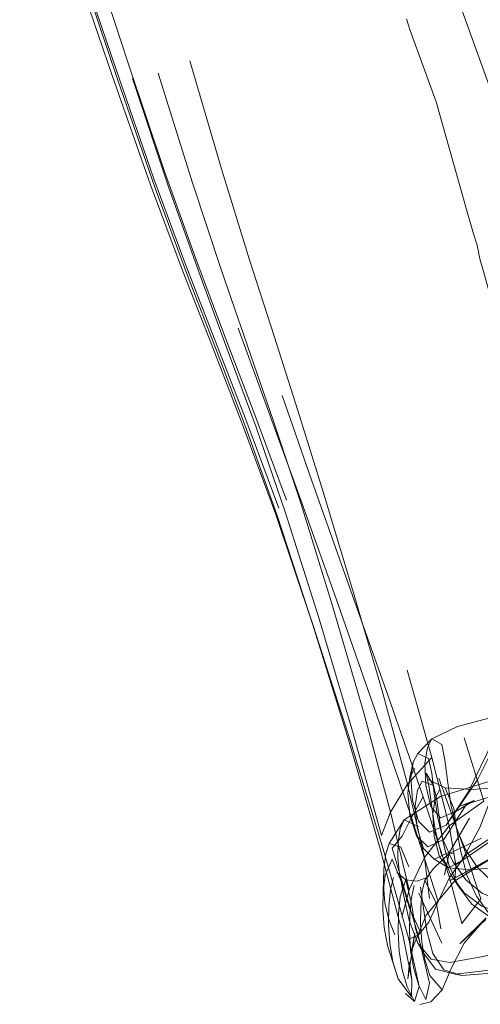
# Model space of a CAD drawing. Units: metres. Extents: x 5.05 to 13.76, y -7.77 to -0.99.
# Drawn here: x 8.24 to 8.29, y -7.33 to -7.23 of the extents above; entities that cross this region are included whole.
import ezdxf

# ---------------------------------------------------------------- set-up
doc = ezdxf.new("R2010")
doc.units = ezdxf.units.M
doc.header["$MEASUREMENT"] = 0

# ---------------------------------------------------------------- blocks, each defined once
blk = doc.blocks.new('c1e1bb63-6a8b-448e-a613-06aec84e65ce')
at = {"color": 250, "lineweight": 9, "true_color": 0x2c2c2c}
blk.add_lwpolyline([(8.29255, -7.26518), (8.29105, -7.25991), (8.29016, -7.25678), (8.28985, -7.25569)], dxfattribs=at)
blk = doc.blocks.new('5936834e-74e2-4b50-acbd-d677b4140912')
at = {"color": 250, "lineweight": 9, "true_color": 0x2c2c2c}
blk.add_lwpolyline([(8.28985, -7.25569), (8.28956, -7.25427), (8.28919, -7.25307), (8.28846, -7.2505)], dxfattribs=at)
blk = doc.blocks.new('c04e4d52-1acf-4a2f-b428-f49e31725657')
at = {"color": 118, "lineweight": 9, "true_color": 0x002d2d}
blk.add_lwpolyline([(8.30317, -7.28096), (8.30045, -7.28278), (8.29893, -7.28544), (8.29792, -7.28905), (8.29674, -7.29368), (8.29471, -7.29944), (8.29221, -7.30537), (8.28963, -7.3105)], dxfattribs=at)
blk = doc.blocks.new('6e8b5ec6-2471-4f60-9774-08d8b1f73abd')
at = {"color": 250, "lineweight": 9, "true_color": 0x2c2c2c}
blk.add_line((8.28524, -7.23916), (8.28846, -7.2505), dxfattribs=at)
blk = doc.blocks.new('9c73a3a8-3787-4025-a1ac-6be670ac4559')
at = {"color": 250, "lineweight": 9, "true_color": 0x2c2c2c}
blk.add_lwpolyline([(8.28524, -7.23916), (8.28251, -7.23167), (8.28213, -7.23044)], dxfattribs=at)
blk = doc.blocks.new('60c49721-c8af-4918-8212-61f0e7428124')
at = {"color": 250, "lineweight": 9, "true_color": 0x2c2c2c}
blk.add_lwpolyline([(8.29196, -7.24092), (8.2916, -7.2396), (8.28801, -7.22958)], dxfattribs=at)
blk = doc.blocks.new('a7f5ae8e-703a-4b69-9459-d66916c9f77e')
at = {"color": 250, "lineweight": 9, "true_color": 0x2c2c2c}
blk.add_lwpolyline([(8.28388, -7.31235), (8.28666, -7.32083), (8.28796, -7.32569), (8.28995, -7.32308), (8.2884, -7.31843), (8.29102, -7.31665), (8.29484, -7.31599)], dxfattribs=at)
blk = doc.blocks.new('d0847f76-529e-429b-a01e-3e8abaef84d8')
at = {"color": 250, "lineweight": 9, "true_color": 0x2c2c2c}
blk.add_lwpolyline([(8.28819, -7.30615), (8.29028, -7.31281), (8.28664, -7.31541), (8.28733, -7.3195), (8.29152, -7.31662), (8.29732, -7.31504)], dxfattribs=at)
blk = doc.blocks.new('c9851bbe-2a11-41fd-98c1-d998d6a701a6')
at = {"color": 118, "lineweight": 9, "true_color": 0x002d2d}
blk.add_lwpolyline([(8.29189, -7.31029), (8.28985, -7.31557), (8.28797, -7.31907)], dxfattribs=at)
blk = doc.blocks.new('b148019f-2b13-4596-9572-50c52af063cf')
at = {"color": 118, "lineweight": 9, "true_color": 0x002d2d}
blk.add_lwpolyline([(8.29119, -7.3066), (8.28862, -7.31185), (8.2863, -7.31533), (8.28457, -7.31606), (8.28341, -7.3149)], dxfattribs=at)
blk = doc.blocks.new('2037cb35-aa16-4635-836a-01d235af90f3')
at = {"color": 250, "lineweight": 9, "true_color": 0x2c2c2c}
blk.add_lwpolyline([(8.28554, -7.31038), (8.2884, -7.31843), (8.28666, -7.32083), (8.28546, -7.32338), (8.28448, -7.32556), (8.28337, -7.32691)], dxfattribs=at)
blk = doc.blocks.new('30e420ff-d3e7-4d1d-b8f0-889730cb217c')
at = {"color": 250, "lineweight": 9, "true_color": 0x2c2c2c}
for points in [[(8.26441, -7.263), (8.27065, -7.28011), (8.27469, -7.29139), (8.27888, -7.30337), (8.28267, -7.31454), (8.28167, -7.31649), (8.28064, -7.31775)], [(8.28128, -7.32466), (8.28124, -7.3266), (8.28137, -7.3286), (8.28169, -7.33055), (8.28222, -7.33235), (8.28298, -7.33389), (8.28348, -7.33233), (8.28237, -7.32732), (8.28337, -7.32691), (8.28064, -7.31775)], [(8.28237, -7.32732), (8.2798, -7.31822)]]:
    blk.add_lwpolyline(points, dxfattribs=at)
blk = doc.blocks.new('ad3225ec-8580-4bf0-bab1-69186ca793f5')
at = {"color": 250, "lineweight": 9, "true_color": 0x2c2c2c}
for points in [[(8.27608, -7.29007), (8.28017, -7.30163), (8.28388, -7.31235)], [(8.28388, -7.31235), (8.28267, -7.31454), (8.28546, -7.32338)]]:
    blk.add_lwpolyline(points, dxfattribs=at)
blk = doc.blocks.new('0d3256b5-bc8e-4f86-8607-b11e4e7f4dab')
at = {"color": 250, "lineweight": 9, "true_color": 0x2c2c2c}
blk.add_line((8.2848, -7.30822), (8.2822, -7.29901), dxfattribs=at)
blk.add_lwpolyline([(8.28664, -7.31541), (8.2848, -7.30822), (8.28223, -7.31102)], dxfattribs=at)
blk = doc.blocks.new('de75110a-f10a-4a33-bd1e-298dfa3ada57')
at = {"color": 250, "lineweight": 9, "true_color": 0x2c2c2c}
blk.add_lwpolyline([(8.26492, -7.27324), (8.26833, -7.28253), (8.27228, -7.29421), (8.27627, -7.30664), (8.2798, -7.31822)], dxfattribs=at)
blk = doc.blocks.new('cc8fafcf-9fb6-49f5-aaa4-cad05410382e')
at = {"color": 250, "lineweight": 9, "true_color": 0x2c2c2c}
for points in [[(8.27936, -7.31781), (8.27605, -7.30645), (8.27229, -7.29424), (8.26853, -7.28274), (8.26525, -7.27355), (8.26219, -7.26551)], [(8.27936, -7.31781), (8.28172, -7.32672), (8.28269, -7.33161), (8.28265, -7.33341), (8.28125, -7.33153), (8.2807, -7.32974)]]:
    blk.add_lwpolyline(points, dxfattribs=at)
blk = doc.blocks.new('d9fc22da-d947-400a-8408-b55d1aa95735')
at = {"color": 250, "lineweight": 9, "true_color": 0x2c2c2c}
for points in [[(8.28046, -7.31396), (8.27763, -7.30352), (8.27435, -7.29224), (8.27104, -7.28153), (8.26815, -7.27278), (8.26267, -7.25693)], [(8.26819, -7.26385), (8.27068, -7.27168), (8.27335, -7.28025), (8.27646, -7.29051), (8.27956, -7.3012), (8.28223, -7.31102)], [(8.27293, -7.29362), (8.27645, -7.30545), (8.27951, -7.31642), (8.28046, -7.31396)], [(8.28664, -7.31541), (8.28403, -7.31873), (8.28223, -7.31102), (8.28046, -7.31396), (8.2824, -7.32215)], [(8.28416, -7.33369), (8.28457, -7.33198), (8.28337, -7.32691)]]:
    blk.add_lwpolyline(points, dxfattribs=at)
blk = doc.blocks.new('f1b9a647-e6bd-4fe6-bcf2-ae944f0cf1a2')
at = {"color": 250, "lineweight": 9, "true_color": 0x2c2c2c}
blk.add_lwpolyline([(8.26905, -7.27009), (8.27218, -7.27909), (8.27608, -7.29007)], dxfattribs=at)
blk = doc.blocks.new('d89ac17e-d115-44e5-b109-b77bcbd22abd')
at = {"color": 250, "lineweight": 9, "true_color": 0x2c2c2c}
blk.add_lwpolyline([(8.28457, -7.32307), (8.28403, -7.31873), (8.2824, -7.32215), (8.28165, -7.32503)], dxfattribs=at)
blk = doc.blocks.new('5c6277a2-e667-4ff1-8d83-67243cc4fcae')
at = {"color": 18, "lineweight": 9, "true_color": 0x000000}
blk.add_line((8.27229, -7.29424), (8.26833, -7.28253), dxfattribs=at)
blk = doc.blocks.new('586d2546-42b5-4ec7-be1e-fe436e120e34')
at = {"color": 250, "lineweight": 9, "true_color": 0x2c2c2c}
blk.add_lwpolyline([(8.26041, -7.25745), (8.26338, -7.26548), (8.2663, -7.27344), (8.2694, -7.28244), (8.27293, -7.29362)], dxfattribs=at)
at = {"color": 118, "lineweight": 9, "true_color": 0x002d2d}
for points in [[(8.28834, -7.3133), (8.28608, -7.31683), (8.28437, -7.3176), (8.28318, -7.31646), (8.28248, -7.31429), (8.28226, -7.31194), (8.28249, -7.31028)], [(8.28875, -7.31461), (8.28666, -7.31816), (8.28505, -7.31893)]]:
    blk.add_lwpolyline(points, dxfattribs=at)
blk = doc.blocks.new('f76f654e-4cf3-47d7-95ac-e219521895f5')
at = {"color": 118, "lineweight": 9, "true_color": 0x002d2d}
blk.add_lwpolyline([(8.28963, -7.3105), (8.28733, -7.31388), (8.28572, -7.31455)], dxfattribs=at)
blk = doc.blocks.new('fd709c21-ab74-4966-8cbc-21194bbde0c3')
at = {"color": 250, "lineweight": 9, "true_color": 0x2c2c2c}
blk.add_lwpolyline([(8.2695, -7.2811), (8.26605, -7.27185), (8.26298, -7.26378), (8.25996, -7.25571), (8.25667, -7.2465), (8.25282, -7.23498)], dxfattribs=at)
blk = doc.blocks.new('cd19a8cb-503d-4b73-8b30-76c7e23bf011')
at = {"color": 250, "lineweight": 9, "true_color": 0x2c2c2c}
blk.add_lwpolyline([(8.25156, -7.23577), (8.25554, -7.24728), (8.25895, -7.25647), (8.26522, -7.27263), (8.26869, -7.28195)], dxfattribs=at)
blk = doc.blocks.new('7848687c-5fde-4b25-9bf0-af12b7889dc1')
at = {"color": 250, "lineweight": 9, "true_color": 0x2c2c2c}
blk.add_line((8.28723, -7.3212), (8.28733, -7.3195), dxfattribs=at)
at = {"color": 18, "lineweight": 9, "true_color": 0x000000}
blk.add_lwpolyline([(8.28269, -7.33161), (8.28245, -7.32976), (8.28229, -7.33151), (8.283, -7.3267), (8.28269, -7.32845), (8.28421, -7.32481)], dxfattribs=at)
blk = doc.blocks.new('9605ade5-2b93-4d5e-82d5-45a9d9b44bfb')
at = {"color": 250, "lineweight": 9, "true_color": 0x2c2c2c}
blk.add_lwpolyline([(8.24142, -7.2079), (8.25116, -7.23641), (8.25518, -7.24791), (8.25863, -7.2571), (8.26178, -7.26515), (8.26492, -7.27324)], dxfattribs=at)
blk = doc.blocks.new('11796cc4-8b13-437b-a36e-78f16d2aaab7')
at = {"color": 250, "lineweight": 9, "true_color": 0x2c2c2c}
blk.add_lwpolyline([(8.26219, -7.26551), (8.25909, -7.25746), (8.25568, -7.24827), (8.25171, -7.23677)], dxfattribs=at)
blk = doc.blocks.new('d3198f42-5005-47e4-9fe2-48f29941cb72')
at = {"color": 250, "lineweight": 9, "true_color": 0x2c2c2c}
blk.add_lwpolyline([(8.26819, -7.26385), (8.26561, -7.25579), (8.26273, -7.24646), (8.25933, -7.23485)], dxfattribs=at)
blk = doc.blocks.new('65872201-f65a-4d83-99dd-6e19cb391692')
at = {"color": 18, "lineweight": 9, "true_color": 0x000000}
for points in [[(8.30063, -7.31639), (8.29224, -7.31825), (8.28666, -7.3212), (8.2921, -7.31822)], [(8.28421, -7.32481), (8.28723, -7.3212), (8.2921, -7.31822)]]:
    blk.add_lwpolyline(points, dxfattribs=at)
blk = doc.blocks.new('47d44512-6c43-49a9-b6b3-b7dc67a3e523')
at = {"color": 250, "lineweight": 9, "true_color": 0x2c2c2c}
for points in [[(8.25329, -7.23672), (8.25713, -7.24823), (8.26041, -7.25745)], [(8.25599, -7.23613), (8.2596, -7.24768), (8.26267, -7.25693)]]:
    blk.add_lwpolyline(points, dxfattribs=at)
blk = doc.blocks.new('285250ae-4ea4-42c9-9ce4-11d8b8930c84')
at = {"color": 18, "lineweight": 9, "true_color": 0x000000}
blk.add_lwpolyline([(8.28684, -7.33044), (8.28819, -7.32776), (8.29053, -7.3251), (8.28776, -7.32784), (8.29049, -7.32525)], dxfattribs=at)
blk = doc.blocks.new('385e31ab-1064-400b-ac0d-4e74505cbc33')
at = {"color": 250, "lineweight": 9, "true_color": 0x2c2c2c}
for p, q in [((8.25282, -7.23498), (8.24343, -7.20642)), ((8.2419, -7.20723), (8.25156, -7.23577))]:
    blk.add_line(p, q, dxfattribs=at)
at = {"color": 18, "lineweight": 9, "true_color": 0x000000}
blk.add_line((8.28588, -7.33266), (8.28684, -7.33044), dxfattribs=at)
for points in [[(8.2863, -7.31533), (8.28733, -7.31388), (8.28924, -7.31272), (8.28785, -7.3133)], [(8.28354, -7.3342), (8.28469, -7.33393), (8.28588, -7.33266)]]:
    blk.add_lwpolyline(points, dxfattribs=at)
at = {"color": 118, "lineweight": 9, "true_color": 0x002d2d}
blk.add_lwpolyline([(8.28505, -7.31651), (8.2856, -7.31868), (8.28656, -7.31982), (8.28797, -7.31907)], dxfattribs=at)
at = {"color": 250, "lineweight": 9, "true_color": 0x2c2c2c}
blk.add_lwpolyline([(8.28588, -7.33266), (8.2846, -7.33115)], dxfattribs=at)
blk = doc.blocks.new('19861629-5c6a-44d8-adb9-6ac9cc1e5f4f')
at = {"color": 250, "lineweight": 9, "true_color": 0x2c2c2c}
blk.add_line((8.24207, -7.20827), (8.25171, -7.23677), dxfattribs=at)
blk = doc.blocks.new('d85522f1-7770-4452-8dc4-057d29fcfa3c')
at = {"color": 18, "lineweight": 9, "true_color": 0x000000}
blk.add_line((8.28298, -7.33389), (8.28203, -7.33307), dxfattribs=at)
at = {"color": 250, "lineweight": 9, "true_color": 0x2c2c2c}
blk.add_lwpolyline([(8.28416, -7.33369), (8.28342, -7.33222), (8.28289, -7.33046), (8.28257, -7.32854), (8.28244, -7.32657)], dxfattribs=at)
blk = doc.blocks.new('6741240e-439e-4a61-8af0-dad6132104b2')
at = {"color": 18, "lineweight": 9, "true_color": 0x000000}
blk.add_lwpolyline([(8.28785, -7.3133), (8.2913, -7.31224), (8.29641, -7.31128), (8.3035, -7.31032), (8.31292, -7.30929)], dxfattribs=at)
blk = doc.blocks.new('7ebcc234-498c-4c38-a78d-51b14407816b')
at = {"color": 18, "lineweight": 9, "true_color": 0x000000}
blk.add_lwpolyline([(8.29231, -7.31971), (8.28886, -7.32003), (8.28656, -7.31982), (8.28505, -7.31893)], dxfattribs=at)
blk = doc.blocks.new('63d4cf6e-3e6b-4e8b-a391-074c6549f358')
at = {"color": 118, "lineweight": 9, "true_color": 0x002d2d}
blk.add_lwpolyline([(8.28305, -7.31329), (8.28326, -7.31563), (8.28392, -7.3178), (8.28505, -7.31893)], dxfattribs=at)
blk = doc.blocks.new('31a2295e-fa1f-4152-bbbd-767b03b8adf4')
at = {"color": 118, "lineweight": 9, "true_color": 0x002d2d}
blk.add_lwpolyline([(8.2848, -7.30623), (8.28433, -7.30714), (8.28408, -7.30879), (8.28417, -7.31115), (8.28469, -7.31335), (8.28572, -7.31455)], dxfattribs=at)
blk = doc.blocks.new('25aeab2a-2425-45a7-99a0-83df574029ad')
at = {"color": 18, "lineweight": 9, "true_color": 0x000000}
blk.add_line((8.28125, -7.33153), (8.28014, -7.32799), dxfattribs=at)
at = {"color": 250, "lineweight": 9, "true_color": 0x2c2c2c}
blk.add_lwpolyline([(8.2838, -7.32228), (8.28363, -7.32392), (8.2836, -7.32575), (8.28375, -7.32765), (8.28407, -7.32949), (8.2846, -7.33115)], dxfattribs=at)
blk = doc.blocks.new('8c583132-e887-4136-8077-2be6225f02f8')
at = {"color": 250, "lineweight": 9, "true_color": 0x2c2c2c}
blk.add_lwpolyline([(8.28091, -7.32689), (8.28026, -7.32528), (8.27987, -7.32351), (8.27971, -7.32169), (8.27975, -7.31993), (8.27995, -7.31836)], dxfattribs=at)
blk = doc.blocks.new('01a40134-f140-48f3-a870-200211bb01ae')
at = {"color": 18, "lineweight": 9, "true_color": 0x000000}
blk.add_line((8.28318, -7.31646), (8.28392, -7.3178), dxfattribs=at)
blk = doc.blocks.new('fbd0166b-958d-4e9f-a8fc-e30d2531a31d')
at = {"color": 118, "lineweight": 9, "true_color": 0x002d2d}
blk.add_lwpolyline([(8.28341, -7.3149), (8.28276, -7.31271), (8.28258, -7.31036), (8.28282, -7.3087), (8.28332, -7.30778)], dxfattribs=at)
blk = doc.blocks.new('7528d6b3-3088-417a-b83c-71bced96ec53')
at = {"color": 250, "lineweight": 9, "true_color": 0x2c2c2c}
for points in [[(8.28147, -7.31572), (8.28127, -7.31715), (8.28123, -7.31877), (8.28139, -7.32046), (8.28178, -7.32209)], [(8.28014, -7.32799), (8.27979, -7.3261), (8.27965, -7.32417), (8.27969, -7.32231), (8.27988, -7.32061)], [(8.28046, -7.32212), (8.28027, -7.32388), (8.28023, -7.3258), (8.28037, -7.32779), (8.2807, -7.32974)]]:
    blk.add_lwpolyline(points, dxfattribs=at)
blk = doc.blocks.new('f3d06d15-6f0e-4266-8bc5-1b30e4fb45b2')
at = {"color": 118, "lineweight": 9, "true_color": 0x002d2d}
blk.add_lwpolyline([(8.28505, -7.31651), (8.28492, -7.31417), (8.28516, -7.3125), (8.28564, -7.31156)], dxfattribs=at)
blk = doc.blocks.new('847b9c0a-94cb-4b56-8a15-04bed6e189de')
at = {"color": 250, "lineweight": 9, "true_color": 0x2c2c2c}
blk.add_lwpolyline([(8.28244, -7.32657), (8.28247, -7.32467), (8.28265, -7.32294), (8.28293, -7.32169)], dxfattribs=at)
blk = doc.blocks.new('fa2f989d-9fc3-48ac-a468-3ce9fa51cb51')
at = {"color": 118, "lineweight": 9, "true_color": 0x002d2d}
blk.add_lwpolyline([(8.28379, -7.31069), (8.28328, -7.31163), (8.28305, -7.31329)], dxfattribs=at)
blk = doc.blocks.new('1b332a81-acef-4de6-94c1-723f6368e463')
at = {"color": 250, "lineweight": 9, "true_color": 0x2c2c2c}
blk.add_lwpolyline([(8.28662, -7.31833), (8.28614, -7.32056)], dxfattribs=at)
blk = doc.blocks.new('3dcc48c3-19b0-4022-9b1c-cb370d8c4a99')
at = {"color": 18, "lineweight": 9, "true_color": 0x000000}
blk.add_line((8.27969, -7.32231), (8.27975, -7.31993), dxfattribs=at)
at = {"color": 250, "lineweight": 9, "true_color": 0x2c2c2c}
blk.add_lwpolyline([(8.28208, -7.32108), (8.28146, -7.32289), (8.28128, -7.32466)], dxfattribs=at)
blk = doc.blocks.new('0b922100-e96d-40c4-9183-5a8b35026be1')
at = {"color": 18, "lineweight": 9, "true_color": 0x000000}
blk.add_line((8.28282, -7.3087), (8.28249, -7.31028), dxfattribs=at)
at = {"color": 118, "lineweight": 9, "true_color": 0x002d2d}
blk.add_lwpolyline([(8.28249, -7.31028), (8.283, -7.30935)], dxfattribs=at)
blk = doc.blocks.new('82d30053-f10f-446c-a0a9-c60ec743ed83')
at = {"color": 250, "lineweight": 9, "true_color": 0x2c2c2c}
blk.add_line((8.28408, -7.32113), (8.2838, -7.32228), dxfattribs=at)
blk = doc.blocks.new('f07ec84d-68f0-4d18-af94-21b56e6d3c51')
at = {"color": 250, "lineweight": 9, "true_color": 0x2c2c2c}
for points in [[(8.28147, -7.31572), (8.28188, -7.31478), (8.2834, -7.31548)], [(8.27995, -7.31836), (8.28031, -7.31725), (8.28153, -7.31764), (8.28238, -7.31973)], [(8.28063, -7.31893), (8.27988, -7.32061)], [(8.28046, -7.32212), (8.28076, -7.32083)]]:
    blk.add_lwpolyline(points, dxfattribs=at)
blk = doc.blocks.new('659cea24-e4a7-4e89-8616-690d2104974a')
at = {"color": 250, "lineweight": 9, "true_color": 0x2c2c2c}
blk.add_line((8.28662, -7.31833), (8.28713, -7.31827), dxfattribs=at)
at = {"color": 18, "lineweight": 9, "true_color": 0x000000}
for points in [[(8.33294, -7.30745), (8.31714, -7.30792), (8.3034, -7.30878), (8.29261, -7.31019), (8.28571, -7.31231), (8.28188, -7.31478), (8.28031, -7.31725)], [(8.28408, -7.32113), (8.28498, -7.31991), (8.28662, -7.31833), (8.29003, -7.31671)]]:
    blk.add_lwpolyline(points, dxfattribs=at)
at = {"color": 250, "lineweight": 9, "true_color": 0x2c2c2c}
for points in [[(8.28492, -7.32885), (8.28428, -7.32647), (8.28389, -7.32387), (8.2836, -7.32186)], [(8.28408, -7.32113), (8.28528, -7.32361), (8.28576, -7.32626)]]:
    blk.add_lwpolyline(points, dxfattribs=at)
blk = doc.blocks.new('754b4a3c-ac70-462b-95a7-d7a1779561c4')
at = {"color": 118, "lineweight": 9, "true_color": 0x002d2d}
blk.add_lwpolyline([(8.28379, -7.31069), (8.28497, -7.31117)], dxfattribs=at)
blk = doc.blocks.new('3c92450f-8c85-4741-b944-9d6b0b64bee9')
at = {"color": 18, "lineweight": 9, "true_color": 0x000000}
blk.add_lwpolyline([(8.30479, -7.30244), (8.29732, -7.30304), (8.29162, -7.30387), (8.28751, -7.30493), (8.2848, -7.30623), (8.28332, -7.30778)], dxfattribs=at)
at = {"color": 118, "lineweight": 9, "true_color": 0x002d2d}
for points in [[(8.2848, -7.30623), (8.28586, -7.30684), (8.28618, -7.30844), (8.28645, -7.31064)], [(8.28332, -7.30778), (8.28446, -7.30832), (8.28479, -7.30986), (8.28506, -7.31199)]]:
    blk.add_lwpolyline(points, dxfattribs=at)
blk = doc.blocks.new('42e0d954-34c4-4f59-9bf0-b234d777b610')
at = {"color": 18, "lineweight": 9, "true_color": 0x000000}
blk.add_lwpolyline([(8.28445, -7.32076), (8.28326, -7.32123), (8.28208, -7.32108), (8.28113, -7.32032)], dxfattribs=at)
at = {"color": 250, "lineweight": 9, "true_color": 0x2c2c2c}
blk.add_lwpolyline([(8.28208, -7.32108), (8.28267, -7.3236), (8.28309, -7.3262), (8.28387, -7.3287)], dxfattribs=at)
blk = doc.blocks.new('bb5983fe-dca9-4ea5-b146-a334c978fbdb')
at = {"color": 250, "lineweight": 9, "true_color": 0x2c2c2c}
for points in [[(8.28063, -7.31893), (8.28169, -7.32151), (8.28244, -7.32408), (8.28354, -7.32646)], [(8.28187, -7.32281), (8.28151, -7.32087)]]:
    blk.add_lwpolyline(points, dxfattribs=at)
blk = doc.blocks.new('f37e7e5b-25db-4c5e-973b-e56ca577d20d')
at = {"color": 118, "lineweight": 9, "true_color": 0x002d2d}
for points in [[(8.28577, -7.3183), (8.28515, -7.31584), (8.28479, -7.31343), (8.28452, -7.31135), (8.28419, -7.30985)], [(8.28622, -7.3114), (8.28712, -7.31359)]]:
    blk.add_lwpolyline(points, dxfattribs=at)
at = {"color": 18, "lineweight": 9, "true_color": 0x000000}
blk.add_lwpolyline([(8.29304, -7.31131), (8.28901, -7.31159), (8.28622, -7.3114), (8.28441, -7.31053)], dxfattribs=at)
blk = doc.blocks.new('2377fb00-d768-4759-b37d-44dab2286736')
at = {"color": 18, "lineweight": 9, "true_color": 0x000000}
blk.add_line((8.28497, -7.31117), (8.28419, -7.30985), dxfattribs=at)
at = {"color": 118, "lineweight": 9, "true_color": 0x002d2d}
blk.add_lwpolyline([(8.28497, -7.31117), (8.28532, -7.31267), (8.28561, -7.31475), (8.28598, -7.31715)], dxfattribs=at)
blk = doc.blocks.new('068cd621-af0a-49d7-b875-61d309effde5')
at = {"color": 118, "lineweight": 9, "true_color": 0x002d2d}
blk.add_lwpolyline([(8.28712, -7.31359), (8.2874, -7.31567), (8.28836, -7.31791), (8.28962, -7.3198), (8.29115, -7.32127)], dxfattribs=at)
blk = doc.blocks.new('8aa5a195-8801-4548-b3e7-357f8579e978')
at = {"color": 250, "lineweight": 9, "true_color": 0x2c2c2c}
blk.add_lwpolyline([(8.28665, -7.32979), (8.28472, -7.32943), (8.28333, -7.32776), (8.28241, -7.32536), (8.28187, -7.32281)], dxfattribs=at)
blk = doc.blocks.new('89d13c47-88d4-4641-82f5-c47e564eaa2e')
at = {"color": 118, "lineweight": 9, "true_color": 0x002d2d}
for points in [[(8.28645, -7.31064), (8.28681, -7.31315), (8.2874, -7.31567), (8.28784, -7.31814)], [(8.28506, -7.31199), (8.28541, -7.31443), (8.28601, -7.31692), (8.28701, -7.31917), (8.28838, -7.32109), (8.29013, -7.32254), (8.29228, -7.32338)]]:
    blk.add_lwpolyline(points, dxfattribs=at)
at = {"color": 250, "lineweight": 9, "true_color": 0x2c2c2c}
blk.add_lwpolyline([(8.28343, -7.32249), (8.2847, -7.32525), (8.28587, -7.32776)], dxfattribs=at)
blk = doc.blocks.new('af3dad96-3808-4433-928c-a42d4b446283')
at = {"color": 118, "lineweight": 9, "true_color": 0x002d2d}
for points in [[(8.28598, -7.31715), (8.28661, -7.3196), (8.28764, -7.32184), (8.28902, -7.32366), (8.2907, -7.32486), (8.2928, -7.32555)], [(8.28949, -7.32282), (8.28848, -7.3206), (8.28784, -7.31814)]]:
    blk.add_lwpolyline(points, dxfattribs=at)
blk = doc.blocks.new('05d1de3a-f7d0-43f3-af03-cf610fb271a8')
at = {"color": 18, "lineweight": 9, "true_color": 0x000000}
blk.add_line((8.28387, -7.3287), (8.28333, -7.32776), dxfattribs=at)
at = {"color": 250, "lineweight": 9, "true_color": 0x2c2c2c}
for points in [[(8.33829, -7.32772), (8.32461, -7.32784), (8.3127, -7.32815), (8.30292, -7.32875), (8.29568, -7.32972), (8.29059, -7.33063), (8.28726, -7.33103), (8.28519, -7.33051), (8.28387, -7.3287)], [(8.28492, -7.32885), (8.28606, -7.33056), (8.28795, -7.33116), (8.29108, -7.33092), (8.29598, -7.33013), (8.30306, -7.32924)]]:
    blk.add_lwpolyline(points, dxfattribs=at)
blk = doc.blocks.new('c4d5b774-f1a7-45d6-98b1-2895e292b150')
at = {"color": 118, "lineweight": 9, "true_color": 0x002d2d}
blk.add_lwpolyline([(8.29233, -7.32469), (8.29005, -7.32386), (8.28822, -7.32246), (8.28679, -7.32056), (8.28577, -7.3183)], dxfattribs=at)
blk = doc.blocks.new('bf3533ee-8084-4a8c-a05c-5fa416b47a2e')
at = {"color": 18, "lineweight": 9, "true_color": 0x000000}
blk.add_line((8.28764, -7.32184), (8.28679, -7.32056), dxfattribs=at)
blk = doc.blocks.new('b364307e-1033-4db0-acd7-abf63bafcefe')
at = {"color": 118, "lineweight": 9, "true_color": 0x002d2d}
blk.add_lwpolyline([(8.29218, -7.32555), (8.29076, -7.32455), (8.28949, -7.32282)], dxfattribs=at)
blk = doc.blocks.new('5a0b048e-3198-48fc-9ee1-67e43cf186d5')
at = {"color": 18, "lineweight": 9, "true_color": 0x000000}
blk.add_line((8.28726, -7.33103), (8.28795, -7.33116), dxfattribs=at)
blk = doc.blocks.new('15230b48-960d-4db7-bad9-29d47ddaefd9')
at = {"color": 250, "lineweight": 9, "true_color": 0x2c2c2c}
blk.add_lwpolyline([(8.28665, -7.32979), (8.28982, -7.32924), (8.29493, -7.32819), (8.30228, -7.32709), (8.31219, -7.32641), (8.32425, -7.32605)], dxfattribs=at)
blk = doc.blocks.new('e959056c-8145-4666-b3e9-a5397cec20cc')
for name in ['f07ec84d-68f0-4d18-af94-21b56e6d3c51', '3dcc48c3-19b0-4022-9b1c-cb370d8c4a99', '0b922100-e96d-40c4-9183-5a8b35026be1', 'c1e1bb63-6a8b-448e-a613-06aec84e65ce', 'cc8fafcf-9fb6-49f5-aaa4-cad05410382e', '385e31ab-1064-400b-ac0d-4e74505cbc33', 'd89ac17e-d115-44e5-b109-b77bcbd22abd', '47d44512-6c43-49a9-b6b3-b7dc67a3e523', '7528d6b3-3088-417a-b83c-71bced96ec53', '31a2295e-fa1f-4152-bbbd-767b03b8adf4', '01a40134-f140-48f3-a870-200211bb01ae', 'd85522f1-7770-4452-8dc4-057d29fcfa3c', '5936834e-74e2-4b50-acbd-d677b4140912', 'a7f5ae8e-703a-4b69-9459-d66916c9f77e', '9605ade5-2b93-4d5e-82d5-45a9d9b44bfb', '19861629-5c6a-44d8-adb9-6ac9cc1e5f4f', '285250ae-4ea4-42c9-9ce4-11d8b8930c84', '60c49721-c8af-4918-8212-61f0e7428124', '9c73a3a8-3787-4025-a1ac-6be670ac4559', 'cd19a8cb-503d-4b73-8b30-76c7e23bf011', 'fd709c21-ab74-4966-8cbc-21194bbde0c3', 'd3198f42-5005-47e4-9fe2-48f29941cb72', '11796cc4-8b13-437b-a36e-78f16d2aaab7', '7848687c-5fde-4b25-9bf0-af12b7889dc1', '65872201-f65a-4d83-99dd-6e19cb391692', '6e8b5ec6-2471-4f60-9774-08d8b1f73abd', '586d2546-42b5-4ec7-be1e-fe436e120e34', 'd9fc22da-d947-400a-8408-b55d1aa95735', '30e420ff-d3e7-4d1d-b8f0-889730cb217c', 'f1b9a647-e6bd-4fe6-bcf2-ae944f0cf1a2', 'ad3225ec-8580-4bf0-bab1-69186ca793f5', 'de75110a-f10a-4a33-bd1e-298dfa3ada57', 'c04e4d52-1acf-4a2f-b428-f49e31725657', '5c6277a2-e667-4ff1-8d83-67243cc4fcae', '0d3256b5-bc8e-4f86-8607-b11e4e7f4dab', '3c92450f-8c85-4741-b944-9d6b0b64bee9', 'fbd0166b-958d-4e9f-a8fc-e30d2531a31d', 'd0847f76-529e-429b-a01e-3e8abaef84d8', '659cea24-e4a7-4e89-8616-690d2104974a', 'b148019f-2b13-4596-9572-50c52af063cf', '6741240e-439e-4a61-8af0-dad6132104b2', '2037cb35-aa16-4635-836a-01d235af90f3', '754b4a3c-ac70-462b-95a7-d7a1779561c4', 'f37e7e5b-25db-4c5e-973b-e56ca577d20d', '2377fb00-d768-4759-b37d-44dab2286736', 'c9851bbe-2a11-41fd-98c1-d998d6a701a6', 'fa2f989d-9fc3-48ac-a468-3ce9fa51cb51', '89d13c47-88d4-4641-82f5-c47e564eaa2e', 'f76f654e-4cf3-47d7-95ac-e219521895f5', 'f3d06d15-6f0e-4266-8bc5-1b30e4fb45b2', '63d4cf6e-3e6b-4e8b-a391-074c6549f358', '068cd621-af0a-49d7-b875-61d309effde5', '7ebcc234-498c-4c38-a78d-51b14407816b', '1b332a81-acef-4de6-94c1-723f6368e463', 'af3dad96-3808-4433-928c-a42d4b446283', '8c583132-e887-4136-8077-2be6225f02f8', 'c4d5b774-f1a7-45d6-98b1-2895e292b150', 'bb5983fe-dca9-4ea5-b146-a334c978fbdb', '42e0d954-34c4-4f59-9bf0-b234d777b610', '847b9c0a-94cb-4b56-8a15-04bed6e189de', 'bf3533ee-8084-4a8c-a05c-5fa416b47a2e', 'b364307e-1033-4db0-acd7-abf63bafcefe', '82d30053-f10f-446c-a0a9-c60ec743ed83', '25aeab2a-2425-45a7-99a0-83df574029ad', '8aa5a195-8801-4548-b3e7-357f8579e978', '15230b48-960d-4db7-bad9-29d47ddaefd9', '05d1de3a-f7d0-43f3-af03-cf610fb271a8', '5a0b048e-3198-48fc-9ee1-67e43cf186d5']:
    blk.add_blockref(name, (0, 0))

msp = doc.modelspace()

# ---------------------------------------------------------------- block references
msp.add_blockref('e959056c-8145-4666-b3e9-a5397cec20cc', (0, 0))

doc.saveas('drawing.dxf')
